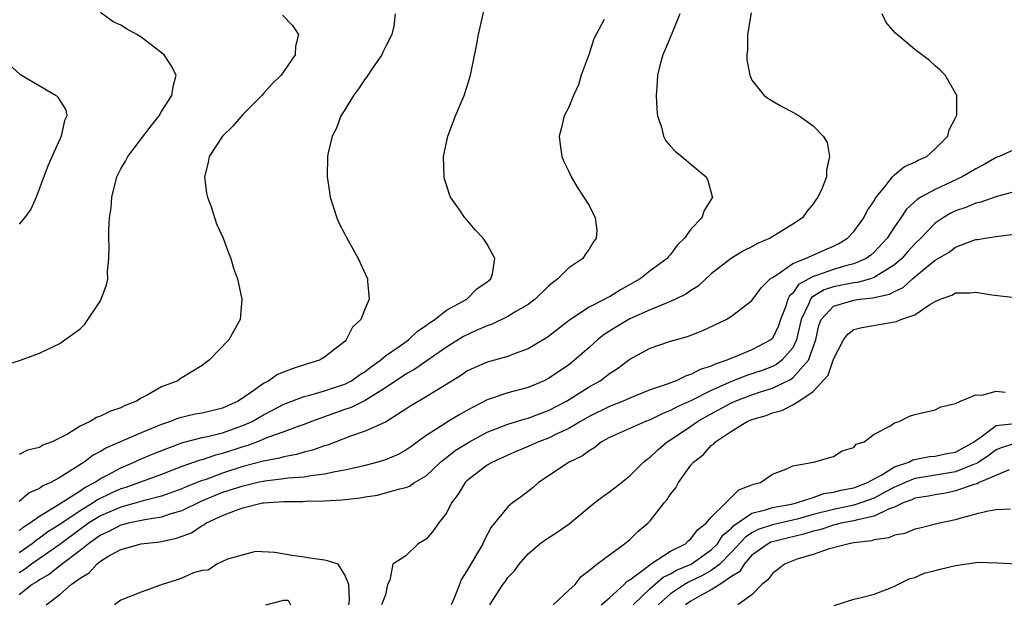
# Model space of a CAD drawing. Units: inches. Extents: x 2580000 to 2583000, y 1491000 to 1494000.
# Drawn here: x 2580793 to 2580890, y 1491467 to 1491524 of the extents above; entities that cross this region are included whole.
import ezdxf

# ---------------------------------------------------------------- set-up
doc = ezdxf.new("R2010")
doc.units = ezdxf.units.IN
doc.header["$MEASUREMENT"] = 0
doc.layers.add('LD25801491_10ft', color=110, linetype='Continuous')

msp = doc.modelspace()

# ---------------------------------------------------------------- linework, layer by layer
at = {"layer": 'LD25801491_10ft'}
for points, elevation in [([(2580793, 1491474.275), (2580793.394, 1491474.606), (2580794.023, 1491475), (2580795, 1491475.714), (2580796.766, 1491476.766), (2580799, 1491478.198), (2580799.472, 1491478.528), (2580800.404, 1491479), (2580801, 1491479.4), (2580801.805, 1491479.805), (2580803, 1491480.459), (2580804.324, 1491481), (2580804.779, 1491481.221), (2580806.186, 1491481.814), (2580807.611, 1491482.389), (2580809.076, 1491482.924), (2580811, 1491483.416), (2580811.521, 1491483.521), (2580813, 1491483.883), (2580815, 1491484.588), (2580815.905, 1491485), (2580817, 1491485.645), (2580817.897, 1491486.103), (2580819, 1491486.692), (2580821, 1491487.433), (2580821.57, 1491487.57), (2580823, 1491487.991), (2580824.492, 1491488.492), (2580825, 1491488.67), (2580825.644, 1491489), (2580826.44, 1491489.56), (2580827, 1491489.902), (2580827.612, 1491490.388), (2580828.498, 1491491), (2580829, 1491491.432), (2580830.35, 1491492.349), (2580831.267, 1491493), (2580832.141, 1491493.859), (2580833, 1491494.412), (2580833.317, 1491494.683), (2580833.847, 1491495), (2580835, 1491495.936), (2580836.973, 1491497), (2580837.969, 1491498.031), (2580839, 1491498.71), (2580839.148, 1491498.851), (2580839.341, 1491499), (2580839.497, 1491499.496), (2580839.753, 1491501), (2580839, 1491502.396), (2580838.594, 1491503), (2580837.812, 1491503.812), (2580837, 1491504.776), (2580836.881, 1491504.882), (2580836.784, 1491505), (2580836.367, 1491505.633), (2580835.394, 1491507), (2580835.276, 1491507.276), (2580835, 1491508.239), (2580834.798, 1491508.798), (2580834.767, 1491509), (2580834.695, 1491511), (2580835.112, 1491513), (2580835.865, 1491515), (2580836.713, 1491517), (2580837, 1491517.83), (2580837.354, 1491519), (2580837.978, 1491522.022), (2580838.129, 1491523), (2580839, 1491526.735)], 10430), ([(2580791.504, 1491490.496), (2580793.147, 1491491), (2580795, 1491491.694), (2580796.373, 1491492.373), (2580797, 1491492.665), (2580797.516, 1491493), (2580799, 1491494.09), (2580799.454, 1491494.546), (2580801, 1491496.835), (2580801.083, 1491497), (2580801.591, 1491498.409), (2580801.71, 1491499), (2580801.704, 1491499.704), (2580801.835, 1491501), (2580801.87, 1491502.13), (2580801.815, 1491503), (2580801.811, 1491503.811), (2580801.896, 1491505), (2580802.037, 1491505.963), (2580802.124, 1491507), (2580802.619, 1491509), (2580803, 1491509.786), (2580803.447, 1491510.553), (2580803.686, 1491511), (2580805.986, 1491514.014), (2580806.759, 1491515), (2580807, 1491515.439), (2580808.026, 1491517), (2580808.127, 1491517.873), (2580808.427, 1491519), (2580807.949, 1491519.949), (2580807.27, 1491521), (2580805, 1491522.73), (2580804.581, 1491523), (2580803.555, 1491523.555), (2580803, 1491523.907), (2580802.235, 1491524.235), (2580801, 1491525.138)], 10400), ([(2580864.905, 1491525.095), (2580864.543, 1491523), (2580864.542, 1491521.458), (2580864.482, 1491521), (2580864.483, 1491520.483), (2580864.794, 1491519), (2580865, 1491518.516), (2580866.189, 1491517), (2580866.663, 1491516.663), (2580867.915, 1491515.914), (2580869, 1491515.372), (2580869.226, 1491515.226), (2580869.626, 1491515), (2580871, 1491514.031), (2580871.994, 1491513), (2580872.382, 1491512.382), (2580872.611, 1491511), (2580872.318, 1491509.682), (2580872.333, 1491509), (2580871.903, 1491507.903), (2580871.473, 1491507), (2580871.258, 1491506.742), (2580871, 1491506.348), (2580870.39, 1491505.611), (2580869.955, 1491505), (2580869, 1491504.35), (2580866.785, 1491503), (2580865.529, 1491502.471), (2580865, 1491502.149), (2580864.228, 1491501.772), (2580863, 1491501.033), (2580861, 1491499.506), (2580859.714, 1491498.286), (2580859, 1491497.841), (2580858.506, 1491497.494), (2580857.492, 1491497), (2580857, 1491496.78), (2580856.658, 1491496.658), (2580855, 1491495.971), (2580853, 1491495.068), (2580851.701, 1491494.299), (2580851, 1491493.863), (2580850.473, 1491493.527), (2580849.831, 1491493), (2580849, 1491492.248), (2580847.58, 1491491), (2580847, 1491490.558), (2580845, 1491489.2), (2580844.594, 1491489), (2580843, 1491488.339), (2580841, 1491487.8), (2580839, 1491487.112), (2580837, 1491486.07), (2580836.313, 1491485.687), (2580835, 1491484.89), (2580834.67, 1491484.67), (2580833, 1491483.636), (2580831.485, 1491482.515), (2580831, 1491482.175), (2580830.237, 1491481.763), (2580829, 1491481.234), (2580828.238, 1491481), (2580827, 1491480.675), (2580826.593, 1491480.593), (2580825, 1491480.207), (2580824.054, 1491480.055), (2580823, 1491479.809), (2580821.653, 1491479.653), (2580821, 1491479.523), (2580819.416, 1491479.416), (2580819, 1491479.352), (2580817.149, 1491479.149), (2580816.466, 1491479), (2580815.288, 1491478.712), (2580815, 1491478.66), (2580813, 1491478.015), (2580812.266, 1491477.734), (2580810.851, 1491477.149), (2580809, 1491476.233), (2580807.918, 1491475.918), (2580807, 1491475.601), (2580805.346, 1491475.346), (2580803.729, 1491475), (2580803.151, 1491474.849), (2580803, 1491474.823), (2580801.811, 1491474.189), (2580801, 1491473.835), (2580800.524, 1491473.476), (2580799.815, 1491473), (2580799, 1491472.323), (2580797, 1491470.819), (2580795.988, 1491470.012), (2580795, 1491469.453), (2580794.742, 1491469.258), (2580794.308, 1491469), (2580793, 1491467.99)], 10460), ([(2580857.9, 1491525), (2580857.147, 1491523.147), (2580857.075, 1491522.925), (2580856.483, 1491521.516), (2580856.229, 1491521), (2580855.94, 1491519.94), (2580855.721, 1491519), (2580855.689, 1491518.31), (2580855.585, 1491517), (2580855.661, 1491515.661), (2580855.731, 1491515), (2580856.101, 1491513.899), (2580856.323, 1491513), (2580856.547, 1491512.547), (2580857, 1491512.01), (2580857.485, 1491511.486), (2580858.119, 1491511), (2580859, 1491510.271), (2580860.489, 1491509), (2580860.662, 1491508.662), (2580861.097, 1491507.097), (2580861.107, 1491507), (2580860.289, 1491505.711), (2580860.072, 1491505), (2580859, 1491503.883), (2580858.38, 1491503), (2580857.674, 1491502.326), (2580857, 1491501.389), (2580856.808, 1491501.192), (2580856.658, 1491501), (2580855, 1491499.78), (2580854.026, 1491499), (2580852.072, 1491497.928), (2580851, 1491497.245), (2580850.831, 1491497.169), (2580850.555, 1491497), (2580849, 1491496.213), (2580847.061, 1491494.939), (2580845, 1491493.331), (2580844.804, 1491493.196), (2580843, 1491492.132), (2580841.646, 1491491.646), (2580841, 1491491.391), (2580839, 1491490.828), (2580837.725, 1491490.275), (2580837, 1491489.921), (2580836.455, 1491489.545), (2580833, 1491487.425), (2580831.482, 1491486.518), (2580831, 1491486.19), (2580829, 1491484.944), (2580827, 1491484.039), (2580825.549, 1491483.549), (2580823.313, 1491482.687), (2580823, 1491482.605), (2580821.827, 1491482.173), (2580821, 1491481.988), (2580820.248, 1491481.752), (2580819, 1491481.54), (2580818.593, 1491481.407), (2580817, 1491481.112), (2580815, 1491480.566), (2580813, 1491479.921), (2580811.279, 1491479.279), (2580811, 1491479.189), (2580809.428, 1491478.572), (2580809, 1491478.371), (2580807, 1491477.666), (2580805.21, 1491477.21), (2580804.523, 1491477), (2580803, 1491476.585), (2580801, 1491475.723), (2580799.841, 1491475), (2580797, 1491472.934), (2580794.237, 1491471), (2580793.533, 1491470.467), (2580793, 1491470.15)], 10450), ([(2580829.942, 1491525), (2580829.807, 1491523.807), (2580829.636, 1491523), (2580829, 1491521.777), (2580828.744, 1491521.256), (2580828.635, 1491521), (2580827.786, 1491519.786), (2580827.253, 1491519), (2580827.16, 1491518.84), (2580827, 1491518.642), (2580826.347, 1491517.653), (2580825.842, 1491517), (2580825, 1491515.579), (2580824.623, 1491515), (2580824.195, 1491513.805), (2580823.757, 1491513), (2580823.375, 1491511.375), (2580823.313, 1491511), (2580823.266, 1491509), (2580823.504, 1491507.504), (2580823.571, 1491507), (2580824.211, 1491505), (2580824.446, 1491504.446), (2580825, 1491503.393), (2580825.124, 1491503.124), (2580825.473, 1491502.527), (2580826.326, 1491501), (2580827.228, 1491499), (2580827.228, 1491498.772), (2580827.411, 1491497), (2580827, 1491496.093), (2580826.574, 1491495), (2580825.754, 1491494.245), (2580825.152, 1491493), (2580825, 1491492.86), (2580824.31, 1491492.31), (2580823, 1491491.3), (2580822.507, 1491491), (2580821.338, 1491490.662), (2580819.821, 1491490.179), (2580818.4, 1491489.6), (2580817.553, 1491489), (2580817, 1491488.719), (2580815.96, 1491487.96), (2580814.526, 1491487), (2580813, 1491486.315), (2580811, 1491485.821), (2580810.3, 1491485.7), (2580808.68, 1491485.32), (2580807.875, 1491485), (2580807, 1491484.716), (2580806.493, 1491484.493), (2580805, 1491483.883), (2580801.579, 1491482.421), (2580801, 1491482.06), (2580800.298, 1491481.702), (2580799.405, 1491481), (2580798.27, 1491480.27), (2580797, 1491479.498), (2580796.115, 1491479), (2580795.335, 1491478.665), (2580795, 1491478.417), (2580794.01, 1491477.989), (2580793, 1491477.128)], 10420), ([(2580818.88, 1491524.88), (2580819.861, 1491523.861), (2580820.444, 1491523), (2580820.173, 1491521.826), (2580820.121, 1491521), (2580818.748, 1491519), (2580817.876, 1491518.125), (2580817, 1491517.181), (2580816.854, 1491517), (2580815, 1491515.115), (2580814.018, 1491513.982), (2580812.979, 1491513), (2580811.672, 1491511), (2580811.568, 1491510.431), (2580811.223, 1491509), (2580811.413, 1491507.413), (2580811.507, 1491507), (2580811.839, 1491506.161), (2580812.408, 1491504.408), (2580813.065, 1491503), (2580813.564, 1491501.563), (2580813.802, 1491501), (2580814.054, 1491500.054), (2580814.453, 1491499), (2580814.886, 1491497), (2580814.739, 1491495), (2580813.624, 1491493), (2580811.681, 1491491), (2580811.273, 1491490.727), (2580811, 1491490.504), (2580808.828, 1491489.172), (2580808.596, 1491489), (2580807, 1491488.409), (2580805.576, 1491487.576), (2580805, 1491487.28), (2580804.551, 1491487), (2580803.428, 1491486.572), (2580803, 1491486.35), (2580801.978, 1491486.022), (2580801, 1491485.508), (2580800.608, 1491485.392), (2580799.987, 1491485), (2580799, 1491484.535), (2580797.76, 1491483.76), (2580796.255, 1491483), (2580795.344, 1491482.656), (2580795, 1491482.429), (2580793.819, 1491482.182), (2580793, 1491481.74)], 10410), ([(2580850.472, 1491524.472), (2580849.456, 1491522.544), (2580849, 1491521.102), (2580848.234, 1491519), (2580847.944, 1491518.056), (2580847.462, 1491517), (2580847, 1491515.848), (2580846.562, 1491515), (2580846.267, 1491513.734), (2580846.055, 1491513), (2580846.144, 1491512.144), (2580846.318, 1491511), (2580846.519, 1491510.518), (2580847, 1491509.527), (2580847.226, 1491509), (2580847.895, 1491507.895), (2580849, 1491506.189), (2580849.604, 1491505), (2580849.752, 1491503.752), (2580849.709, 1491503), (2580849.404, 1491502.596), (2580849, 1491501.909), (2580848.599, 1491501.401), (2580848.377, 1491501), (2580847, 1491500.066), (2580845.944, 1491499), (2580845.388, 1491498.612), (2580845, 1491498.266), (2580843.712, 1491497), (2580843, 1491496.47), (2580841.794, 1491495.794), (2580841, 1491495.305), (2580839.464, 1491494.536), (2580839, 1491494.391), (2580837.917, 1491493.916), (2580836.675, 1491493.325), (2580835, 1491492.287), (2580831.875, 1491490.125), (2580831, 1491489.648), (2580829, 1491488.298), (2580827, 1491487.069), (2580825.627, 1491486.373), (2580825, 1491486.163), (2580821.742, 1491485), (2580821, 1491484.714), (2580820.574, 1491484.574), (2580819, 1491483.984), (2580817.413, 1491483.413), (2580816.422, 1491483), (2580815.385, 1491482.615), (2580815, 1491482.509), (2580813, 1491481.847), (2580812.312, 1491481.688), (2580811, 1491481.24), (2580810.808, 1491481.192), (2580809, 1491480.562), (2580807, 1491479.804), (2580803.488, 1491478.512), (2580803, 1491478.372), (2580802.049, 1491477.951), (2580800.701, 1491477.299), (2580800.274, 1491477), (2580799, 1491476.235), (2580797, 1491474.889), (2580795.843, 1491474.157), (2580795, 1491473.532), (2580794.673, 1491473.327), (2580794.285, 1491473), (2580793, 1491472.098)], 10440), ([(2580795.662, 1491467), (2580797, 1491468.019), (2580798.113, 1491469), (2580799, 1491469.623), (2580799.877, 1491470.123), (2580800.657, 1491471), (2580801, 1491471.271), (2580801.73, 1491471.73), (2580803, 1491472.443), (2580805, 1491472.987), (2580806.827, 1491473.173), (2580808.474, 1491473.526), (2580809.935, 1491474.065), (2580811, 1491474.783), (2580811.153, 1491474.847), (2580811.347, 1491475), (2580813, 1491475.768), (2580814.267, 1491476.267), (2580815, 1491476.511), (2580816.902, 1491477), (2580817, 1491477.018), (2580819, 1491477.139), (2580820.866, 1491477.134), (2580821.16, 1491477.16), (2580823, 1491477.212), (2580824.7, 1491477.3), (2580825, 1491477.349), (2580826.513, 1491477.487), (2580827, 1491477.591), (2580828.228, 1491477.772), (2580829, 1491477.976), (2580830.397, 1491478.397), (2580831, 1491478.519), (2580831.353, 1491478.647), (2580831.856, 1491479), (2580833, 1491479.668), (2580834.414, 1491481), (2580834.724, 1491481.276), (2580835, 1491481.47), (2580835.859, 1491482.141), (2580837.251, 1491483), (2580839, 1491483.95), (2580841, 1491484.746), (2580842.73, 1491485.27), (2580843, 1491485.336), (2580844.207, 1491485.793), (2580845, 1491486.074), (2580846.767, 1491487), (2580849, 1491488.402), (2580850.071, 1491489), (2580851, 1491489.704), (2580851.793, 1491490.207), (2580853, 1491491.098), (2580855, 1491492.178), (2580857, 1491492.884), (2580858.669, 1491493.331), (2580860.121, 1491493.879), (2580862.473, 1491495), (2580863, 1491495.323), (2580864.514, 1491496.514), (2580865, 1491496.877), (2580865.895, 1491498.104), (2580866.795, 1491499), (2580867, 1491499.144), (2580867.336, 1491499.336), (2580869, 1491500.508), (2580870.244, 1491501), (2580872.145, 1491501.854), (2580873, 1491502.217), (2580873.523, 1491502.477), (2580874.385, 1491503), (2580875, 1491503.646), (2580875.978, 1491505), (2580876.323, 1491505.677), (2580877, 1491506.669), (2580877.114, 1491506.887), (2580878.147, 1491508.147), (2580878.793, 1491509), (2580879, 1491509.215), (2580879.968, 1491510.033), (2580881, 1491510.462), (2580881.337, 1491510.663), (2580882.164, 1491511), (2580883, 1491511.749), (2580884.246, 1491513), (2580884.362, 1491513.638), (2580885, 1491514.804), (2580885.053, 1491514.947), (2580885.102, 1491515), (2580885.136, 1491515.136), (2580885.112, 1491517), (2580885.083, 1491517.083), (2580885, 1491517.231), (2580883.967, 1491519), (2580883.497, 1491519.497), (2580883, 1491519.916), (2580882.433, 1491520.432), (2580881, 1491521.527), (2580879.109, 1491523.109), (2580878.169, 1491524.17), (2580877.783, 1491525)], 10470), ([(2580792.04, 1491520.04), (2580793.081, 1491519.081), (2580796.661, 1491517), (2580796.828, 1491516.828), (2580797, 1491516.49), (2580797.591, 1491515.591), (2580797.708, 1491515), (2580797.456, 1491514.544), (2580797.131, 1491513), (2580795.857, 1491510.143), (2580794.685, 1491507), (2580794.169, 1491505.831), (2580793.555, 1491505), (2580793, 1491504.376)], 10390), ([(2580891, 1491511.798), (2580889.278, 1491511), (2580889, 1491510.895), (2580887.793, 1491510.207), (2580887, 1491509.805), (2580885.658, 1491509), (2580883, 1491507.782), (2580881.573, 1491507), (2580881.216, 1491506.784), (2580880.175, 1491505.825), (2580879.621, 1491505), (2580879, 1491504.116), (2580878.274, 1491503), (2580877, 1491501.623), (2580876.673, 1491501.327), (2580876.22, 1491501), (2580875, 1491500.478), (2580874.314, 1491500.314), (2580873, 1491499.93), (2580871.324, 1491499.325), (2580871, 1491499.23), (2580869.567, 1491498.433), (2580869, 1491497.584), (2580868.68, 1491497.32), (2580868.535, 1491497), (2580868.317, 1491496.317), (2580867.802, 1491495), (2580867.617, 1491494.383), (2580867, 1491493.137), (2580866.859, 1491493), (2580865, 1491492.032), (2580863.335, 1491491.335), (2580863, 1491491.222), (2580862.521, 1491491), (2580861.374, 1491490.626), (2580861, 1491490.429), (2580859.901, 1491490.099), (2580859, 1491489.592), (2580858.524, 1491489.476), (2580857.541, 1491489), (2580856.667, 1491488.667), (2580855, 1491488.109), (2580853, 1491487.291), (2580852.356, 1491487), (2580851, 1491486.478), (2580849, 1491485.5), (2580848.143, 1491485), (2580847, 1491484.302), (2580845.704, 1491483.704), (2580845, 1491483.35), (2580844.033, 1491483), (2580843, 1491482.543), (2580841.904, 1491482.096), (2580841, 1491481.694), (2580840.535, 1491481.465), (2580839.503, 1491481), (2580839, 1491480.693), (2580837, 1491479.177), (2580836.817, 1491479), (2580836.13, 1491477.87), (2580835.484, 1491477), (2580835, 1491475.996), (2580834.22, 1491475), (2580833.717, 1491474.283), (2580833, 1491473.452), (2580832.216, 1491473), (2580831, 1491471.814), (2580829.717, 1491471), (2580829.413, 1491469.413), (2580829.206, 1491469), (2580829, 1491467.972), (2580828.622, 1491467)], 10480), ([(2580891, 1491507.6), (2580889.066, 1491507.066), (2580887.489, 1491506.511), (2580887, 1491506.411), (2580885.997, 1491506.003), (2580885, 1491505.673), (2580884.547, 1491505.453), (2580883.779, 1491505), (2580883, 1491504.468), (2580881.599, 1491503), (2580881, 1491502.436), (2580880.305, 1491501.695), (2580879.712, 1491501), (2580879, 1491500.378), (2580877.366, 1491499.367), (2580877, 1491499.118), (2580876.637, 1491499), (2580875.353, 1491498.647), (2580875, 1491498.612), (2580873, 1491498.213), (2580872.089, 1491497.911), (2580870.843, 1491497.157), (2580870.739, 1491497), (2580870.588, 1491496.588), (2580869.824, 1491495), (2580869.471, 1491493.471), (2580869.381, 1491493), (2580869, 1491492.21), (2580867.934, 1491491), (2580867.403, 1491490.597), (2580867, 1491490.404), (2580865.983, 1491490.017), (2580865, 1491489.668), (2580864.491, 1491489.509), (2580863, 1491488.908), (2580861, 1491488.025), (2580859.049, 1491487.049), (2580857.597, 1491486.403), (2580857, 1491486.064), (2580856.228, 1491485.772), (2580855, 1491485.17), (2580854.547, 1491485), (2580851, 1491483.423), (2580850.225, 1491483), (2580849.55, 1491482.45), (2580849, 1491482.13), (2580848.364, 1491481.636), (2580847.051, 1491481), (2580844.03, 1491479), (2580843.489, 1491478.511), (2580842.366, 1491477.634), (2580841.477, 1491477), (2580841, 1491476.625), (2580839.367, 1491474.633), (2580838.682, 1491473.318), (2580838.557, 1491473), (2580837, 1491470.339), (2580836.479, 1491469.521), (2580835.815, 1491467.815), (2580835.465, 1491467)], 10490), ([(2580839.239, 1491467), (2580840.537, 1491469), (2580840.739, 1491469.261), (2580841, 1491469.666), (2580841.659, 1491470.341), (2580842.115, 1491471), (2580843, 1491471.994), (2580844.155, 1491473), (2580844.642, 1491473.358), (2580845.857, 1491474.143), (2580847.035, 1491474.965), (2580849, 1491476.587), (2580849.524, 1491477), (2580850.354, 1491477.646), (2580851, 1491478.099), (2580852.176, 1491479), (2580853, 1491479.656), (2580854.346, 1491481), (2580854.707, 1491481.293), (2580855, 1491481.487), (2580855.768, 1491482.232), (2580856.681, 1491483), (2580857, 1491483.19), (2580859, 1491484.533), (2580859.651, 1491485), (2580860.507, 1491485.493), (2580863, 1491486.84), (2580863.361, 1491487), (2580865, 1491487.609), (2580865.929, 1491487.929), (2580867, 1491488.261), (2580868.848, 1491489.152), (2580869, 1491489.267), (2580870.554, 1491491), (2580871.257, 1491493), (2580871.581, 1491494.419), (2580871.79, 1491495), (2580873, 1491496.313), (2580875, 1491496.918), (2580875.574, 1491497), (2580876.871, 1491497.129), (2580878.512, 1491497.488), (2580879, 1491497.77), (2580879.863, 1491498.137), (2580880.756, 1491499), (2580882.152, 1491500.152), (2580883, 1491500.824), (2580884.379, 1491501.62), (2580885, 1491502.097), (2580886.796, 1491502.797), (2580887, 1491502.856), (2580887.14, 1491502.86), (2580887.902, 1491503), (2580889, 1491503.159), (2580889.2, 1491503.2), (2580891, 1491503.403)], 10500), ([(2580845.473, 1491467), (2580847, 1491468.446), (2580847.646, 1491469), (2580848.228, 1491469.772), (2580849, 1491470.372), (2580849.769, 1491471), (2580851, 1491471.922), (2580852.489, 1491473), (2580853, 1491473.417), (2580853.792, 1491474.208), (2580854.755, 1491475), (2580855, 1491475.245), (2580856.385, 1491477), (2580856.67, 1491477.33), (2580857, 1491477.852), (2580857.506, 1491478.494), (2580857.774, 1491479), (2580859, 1491480.695), (2580859.25, 1491481), (2580860.242, 1491481.758), (2580861, 1491482.629), (2580861.223, 1491482.777), (2580861.4, 1491483), (2580863, 1491484.053), (2580864.54, 1491485), (2580865, 1491485.189), (2580866.408, 1491485.592), (2580867, 1491485.834), (2580867.928, 1491486.072), (2580869, 1491486.639), (2580869.59, 1491487), (2580871, 1491487.943), (2580872.47, 1491489.53), (2580873, 1491491.099), (2580874, 1491493), (2580874.418, 1491493.582), (2580875, 1491494.029), (2580875.786, 1491494.214), (2580879.203, 1491494.797), (2580879.626, 1491495), (2580881, 1491495.46), (2580882.481, 1491496.481), (2580883, 1491496.765), (2580883.494, 1491497), (2580884.619, 1491497.381), (2580885, 1491497.612), (2580886.391, 1491497.609), (2580887, 1491497.677), (2580888.559, 1491497.44), (2580890.848, 1491497.152)], 10510), ([(2580850.197, 1491467), (2580851, 1491467.683), (2580852.456, 1491469), (2580852.705, 1491469.295), (2580853, 1491469.458), (2580854.788, 1491470.788), (2580855.022, 1491470.978), (2580857, 1491472.268), (2580858.462, 1491473), (2580858.728, 1491473.272), (2580859, 1491473.475), (2580859.631, 1491474.369), (2580860.488, 1491475), (2580861, 1491475.602), (2580862.445, 1491477), (2580863, 1491477.554), (2580863.706, 1491478.294), (2580865, 1491478.768), (2580865.159, 1491478.842), (2580865.825, 1491479), (2580867, 1491479.816), (2580868.314, 1491480.315), (2580869, 1491480.629), (2580871.033, 1491481), (2580873, 1491481.573), (2580873.873, 1491482.127), (2580875, 1491482.455), (2580875.233, 1491482.767), (2580876.003, 1491483), (2580877, 1491483.761), (2580878.548, 1491484.548), (2580879, 1491484.867), (2580879.462, 1491485), (2580880.486, 1491485.514), (2580881, 1491485.679), (2580883, 1491486.138), (2580883.552, 1491486.448), (2580885, 1491486.749), (2580885.478, 1491487), (2580887, 1491487.623), (2580887.582, 1491487.582), (2580889, 1491487.972), (2580889.865, 1491487.865)], 10520), ([(2580853.333, 1491467), (2580855, 1491468.617), (2580856.287, 1491469.714), (2580857, 1491470.046), (2580857.599, 1491470.401), (2580859.011, 1491470.989), (2580861, 1491472.387), (2580861.601, 1491473), (2580862.149, 1491473.851), (2580863, 1491474.533), (2580863.226, 1491474.774), (2580865, 1491475.983), (2580866.314, 1491476.314), (2580867, 1491476.559), (2580868.889, 1491476.889), (2580869.364, 1491477), (2580871, 1491477.542), (2580872.072, 1491477.928), (2580873, 1491478.068), (2580873.732, 1491478.268), (2580875, 1491478.498), (2580876.355, 1491479), (2580877, 1491479.362), (2580877.75, 1491479.75), (2580879, 1491480.537), (2580880.403, 1491481), (2580880.783, 1491481.217), (2580882.449, 1491481.551), (2580883, 1491481.599), (2580884.141, 1491481.859), (2580885, 1491481.994), (2580886.831, 1491483), (2580887, 1491483.139), (2580887.377, 1491483.377), (2580889, 1491484.589), (2580890.783, 1491484.783)], 10530), ([(2580891, 1491482.897), (2580889.563, 1491482.437), (2580889, 1491482.222), (2580888.3, 1491481.701), (2580887.277, 1491481), (2580887, 1491480.838), (2580886.761, 1491480.761), (2580885, 1491480.039), (2580881.452, 1491479.452), (2580881, 1491479.392), (2580880.051, 1491479), (2580879.331, 1491478.669), (2580879, 1491478.547), (2580878.06, 1491478.06), (2580877, 1491477.483), (2580875.682, 1491477), (2580875, 1491476.78), (2580873, 1491476.356), (2580871, 1491475.855), (2580869.423, 1491475.423), (2580867, 1491474.863), (2580865.622, 1491474.378), (2580865, 1491474.066), (2580864.354, 1491473.646), (2580863, 1491472.183), (2580861.842, 1491471), (2580861, 1491470.36), (2580860.135, 1491469.865), (2580858.763, 1491469.237), (2580858.363, 1491469), (2580857, 1491468.076), (2580855.77, 1491467)], 10540), ([(2580890.258, 1491480.258), (2580887.327, 1491479), (2580887.117, 1491478.883), (2580886.824, 1491478.824), (2580885, 1491478.176), (2580884.027, 1491477.973), (2580883, 1491477.809), (2580882.327, 1491477.673), (2580881, 1491477.454), (2580880.689, 1491477.311), (2580879.846, 1491477), (2580879, 1491476.601), (2580878.401, 1491476.401), (2580877, 1491475.703), (2580875.349, 1491475.349), (2580875, 1491475.236), (2580873.731, 1491475), (2580873.158, 1491474.842), (2580873, 1491474.821), (2580871.653, 1491474.347), (2580871, 1491474.218), (2580870.081, 1491473.919), (2580868.453, 1491473.547), (2580867, 1491473.189), (2580866.86, 1491473.14), (2580866.582, 1491473), (2580865, 1491471.859), (2580864.22, 1491471), (2580863.759, 1491470.241), (2580863, 1491469.777), (2580861.839, 1491469), (2580861, 1491468.46), (2580859.859, 1491467.859), (2580859, 1491467.358), (2580858.479, 1491467)], 10550), ([(2580890.404, 1491476.404), (2580889, 1491476.309), (2580888.203, 1491476.203), (2580887, 1491475.91), (2580885.515, 1491475.515), (2580885, 1491475.333), (2580883.433, 1491475), (2580881.476, 1491474.524), (2580881, 1491474.439), (2580880.001, 1491473.999), (2580879, 1491473.843), (2580878.436, 1491473.563), (2580877, 1491473.362), (2580876.727, 1491473.273), (2580875, 1491473.068), (2580874.551, 1491473), (2580872.477, 1491472.476), (2580871, 1491471.948), (2580869.51, 1491471.51), (2580868.181, 1491471), (2580867.537, 1491470.463), (2580867, 1491470.089), (2580866.562, 1491469.438), (2580865.969, 1491469), (2580865, 1491467.986), (2580863.599, 1491467)], 10560), ([(2580825.413, 1491467), (2580825.467, 1491467.467), (2580825.385, 1491469), (2580825, 1491469.947), (2580824.359, 1491471), (2580823.315, 1491471.315), (2580823, 1491471.374), (2580821.581, 1491471.581), (2580821, 1491471.682), (2580819.828, 1491471.828), (2580818.143, 1491472.143), (2580816.226, 1491472.226), (2580813.494, 1491471.494), (2580813, 1491471.242), (2580812.422, 1491471), (2580811.586, 1491470.414), (2580811, 1491470.38), (2580810.127, 1491470.127), (2580809, 1491469.623), (2580808.551, 1491469.449), (2580807.064, 1491469), (2580805, 1491468.244), (2580803, 1491467.444), (2580802.393, 1491467)], 10480), ([(2580873.083, 1491466.917), (2580875, 1491467.559), (2580875.714, 1491467.714), (2580877, 1491468.059), (2580878.697, 1491468.697), (2580879, 1491468.827), (2580880.453, 1491469.547), (2580881, 1491469.696), (2580881.909, 1491470.092), (2580883, 1491470.371), (2580883.487, 1491470.513), (2580885, 1491470.862), (2580887, 1491471.167), (2580887.179, 1491471.179), (2580889.133, 1491471.133), (2580891, 1491471.028)], 10570), ([(2580817.239, 1491467), (2580819, 1491467.465), (2580819.452, 1491467.452), (2580819.671, 1491467)], 10480)]:
    msp.add_lwpolyline(points, dxfattribs=dict(at, elevation=elevation))

doc.saveas('drawing.dxf')
